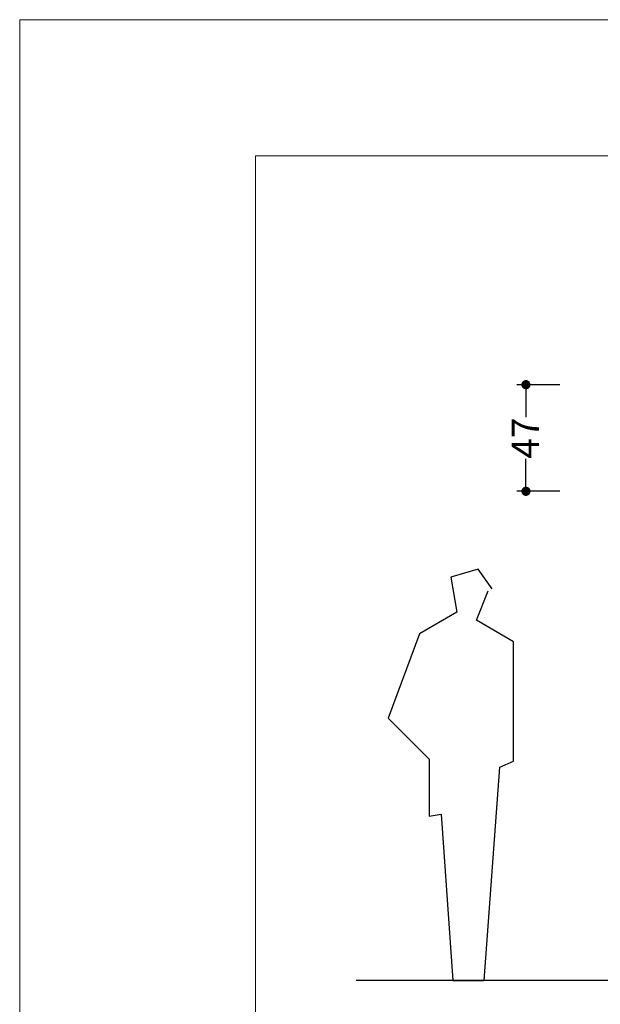
# Paper-space layout 'Hoja1' of a CAD drawing. Units: millimetres. Extents: x 0 to 1188, y 0 to 840.
# Drawn here: x 0 to 256, y 406 to 840 of the extents above; entities that cross this region are included whole.
import ezdxf

# ---------------------------------------------------------------- set-up
doc = ezdxf.new("R2010")
doc.units = ezdxf.units.MM
doc.header["$LTSCALE"] = 40
doc.layers.add('BASIC', color=179, linetype='Continuous')
doc.styles.add('SLDTEXTSTYLE1', font='ARIAL.TTF', dxfattribs={"width": 0.948})
doc.dimstyles.new('SLDDIMSTYLE0', dxfattribs={"dimtxt": 12, "dimasz": 4.064, "dimexe": 0, "dimexo": 0.0625, "dimgap": 3, "dimtad": 0, "dimrnd": 1e-09, "dimzin": 12, "dimdsep": 46, "dimtxsty": 'SLDTEXTSTYLE1', "dimblk1": 'DOT', "dimblk2": 'DOT', "dimsah": 1, "dimcen": 0.09, "dimadec": 0, "dimazin": 3, "dimtfac": 1, "dimtofl": 0, "dimtmove": 0, "dimatfit": 3, "dimldrblk": 'DOT', "dimfxl": 1, "dimfrac": 2, "dimtolj": 1, "dimtzin": 12, "dimarcsym": 0})

# ---------------------------------------------------------------- blocks, each defined once
blk = doc.blocks.new('home_0')
at = {"layer": 'BASIC', "color": 1}
for p, q in [((281076, 205555), (271393, 202791)), ((285918, 198645), (281076, 205555)), ((271393, 202791), (273468, 190353)), ((280385, 187589), (284534, 197954)), ((273468, 190353), (260328, 182752)), ((293525, 179988), (280385, 187589)), ((260328, 182752), (249262, 153039)), ((293525, 137837), (293525, 179988)), ((249262, 153039), (263786, 138528)), ((263786, 138528), (263786, 118489)), ((283151, 60445), (288684, 135764)), ((288684, 135764), (293525, 137837)), ((263786, 118489), (267935, 119180)), ((267935, 119180), (272085, 60445)), ((272085, 60445), (283151, 60445))]:
    blk.add_line(p, q, dxfattribs=at)
blk = doc.blocks.new('_DOT')
at = {"color": 0, "linetype": 'ByBlock', "lineweight": -2}
blk.add_line((-0.5, 0), (-1, 0), dxfattribs=at)
at = {"color": 0, "linetype": 'ByBlock', "const_width": 0.5}
blk.add_lwpolyline([(-0.25, 0, 1), (0.25, 0, 1)], format="xyb", close=True, dxfattribs=at)
blk = doc.blocks.new('_D_3')
at = {"layer": 'BASIC'}
for p, q in [((238.25, 679.1), (219.29, 679.1)), ((223.29, 679.1), (223.29, 664.77)), ((223.29, 632.1), (223.29, 646.43)), ((238.25, 632.1), (219.29, 632.1))]:
    blk.add_line(p, q, dxfattribs=at)
at = {"layer": 'BASIC', "xscale": 4.064, "yscale": 4.064}
for p, rotation in [((223.29, 679.1, 36.83), 90), ((223.29, 632.1, 36.83), 270)]:
    blk.add_blockref('_DOT', p, dxfattribs=dict(at, rotation=rotation))
at = {"layer": 'BASIC', "insert": (217.03, 646.43, 36.83), "char_height": 12, "attachment_point": 1, "rotation": 90, "style": 'SLDTEXTSTYLE1'}
blk.add_mtext('47', dxfattribs=at)

psp = doc.layouts.new('Hoja1')

# ---------------------------------------------------------------- linework, layer by layer
at = {"color": 7, "linetype": 'Continuous', "lineweight": 0}
for q in [(1188, 840), (0, 0)]:
    psp.add_line((0, 840), q, dxfattribs=at)
at = {"color": 7, "linetype": 'Continuous', "lineweight": 15}
for p, q in [((104, 88), (104, 780)), ((104, 780), (1128, 780))]:
    psp.add_line(p, q, dxfattribs=at)
at = {"layer": 'BASIC'}
psp.add_line((1113.78, 416.377), (148.46, 416.377), dxfattribs=at)

# ---------------------------------------------------------------- block references
at = {"layer": 'BASIC', "xscale": 0.00125, "yscale": 0.00125, "zscale": 0.00125}
psp.add_blockref('home_0', (-149.07, 340.821), dxfattribs=at)

# ---------------------------------------------------------------- dimensions: what is measured, and where the dimension line sits
at = {"layer": 'BASIC'}
dim = psp.add_linear_dim(base=(223.29, 679.101), p1=(266.25, 632.101), p2=(266.25, 679.101), angle=90, dimstyle='SLDDIMSTYLE0', dxfattribs=at)
dim.commit()
dim.dimension.update_dxf_attribs({"geometry": '_D_3', "text_midpoint": (223.29, 655.601), "dimtype": 160})

doc.saveas('drawing.dxf')
